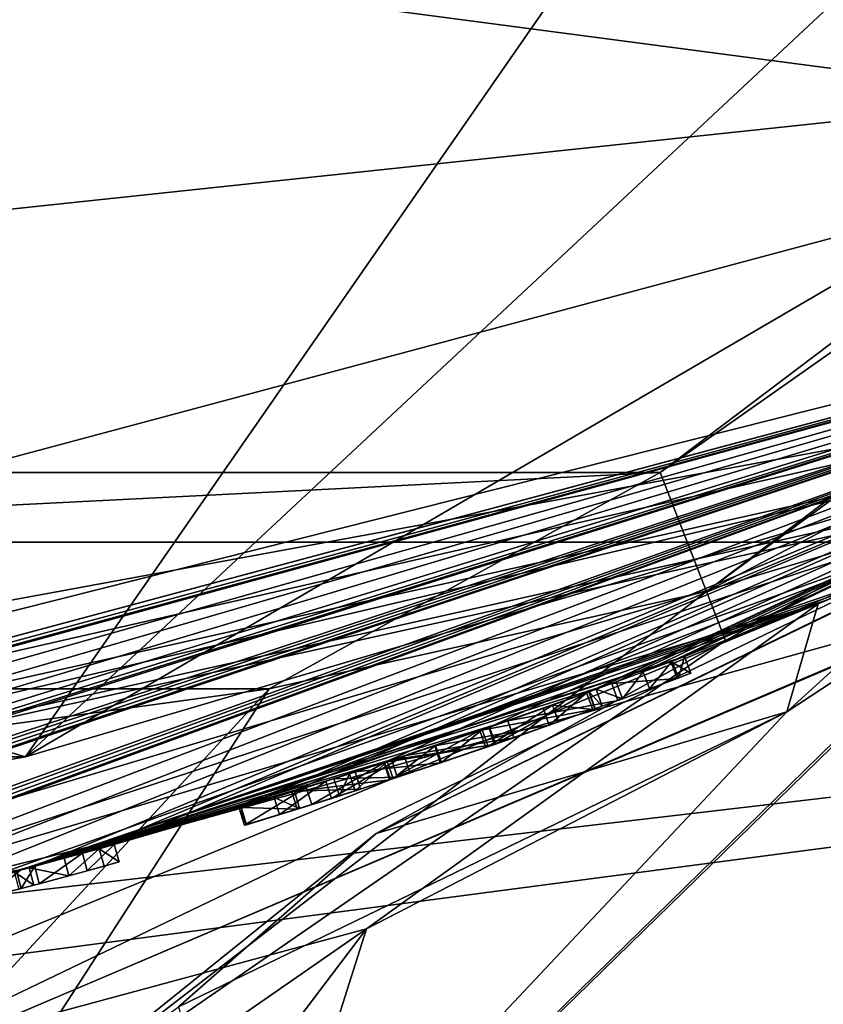
# Model space of a CAD drawing. Units: millimetres. Extents: x -24 to 24, y -118 to 40.
# Drawn here: x 5 to 7, y -18 to -16 of the extents above; entities that cross this region are included whole.
import ezdxf

# ---------------------------------------------------------------- set-up
doc = ezdxf.new("R2010")
doc.units = ezdxf.units.MM
doc.header["$LTSCALE"] = 52.148148
for name, color, linetype in [('1', 7, 'CONTINUOUS'), ('10', 7, 'CONTINUOUS'), ('135', 7, 'CONTINUOUS'), ('136', 7, 'CONTINUOUS'), ('137', 7, 'CONTINUOUS'), ('138', 7, 'CONTINUOUS'), ('139', 7, 'CONTINUOUS'), ('140', 7, 'CONTINUOUS'), ('141', 7, 'CONTINUOUS'), ('142', 7, 'CONTINUOUS'), ('143', 7, 'CONTINUOUS'), ('145', 7, 'CONTINUOUS'), ('155', 7, 'CONTINUOUS'), ('157', 7, 'CONTINUOUS'), ('2', 7, 'CONTINUOUS'), ('31', 7, 'CONTINUOUS'), ('32', 7, 'CONTINUOUS'), ('33', 7, 'CONTINUOUS'), ('41', 7, 'CONTINUOUS'), ('44', 7, 'CONTINUOUS'), ('5', 7, 'CONTINUOUS'), ('51', 7, 'CONTINUOUS'), ('6', 7, 'CONTINUOUS'), ('645', 7, 'CONTINUOUS'), ('8', 7, 'CONTINUOUS'), ('9', 7, 'CONTINUOUS')]:
    doc.layers.add(name, color=color, linetype=linetype)

msp = doc.modelspace()

# ---------------------------------------------------------------- linework, layer by layer
at = {"layer": '1', "color": 254, "linetype": 'Continuous', "true_color": 0xe6e6e6}
for points in [[(6.6951, -17.246, 167.7), (7.7735, -16.7876, 162.1791), (11.1581, -14.7562, 167.7), (6.6951, -17.246, 167.7)], [(2.6023, -18.3161, 146.8145), (0, -18.5, 146.2), (7.8852, -16.7354, 128.8), (2.6023, -18.3161, 146.8145)], [(7.8852, -16.7354, 128.8), (0, -18.5, 146.2), (0, -18.5, 128.8), (7.8852, -16.7354, 128.8)], [(3.5416, -18.1578, 147.367), (2.6023, -18.3161, 146.8145), (7.8852, -16.7354, 128.8), (3.5416, -18.1578, 147.367)], [(5.2506, -17.7392, 148.9669), (3.5416, -18.1578, 147.367), (7.8852, -16.7354, 128.8), (5.2506, -17.7392, 148.9669)], [(6.9518, -17.1442, 151.8512), (5.2506, -17.7392, 148.9669), (7.8852, -16.7354, 128.8), (6.9518, -17.1442, 151.8512)], [(7.403, -16.9542, 153.095), (6.9518, -17.1442, 151.8512), (7.8852, -16.7354, 128.8), (7.403, -16.9542, 153.095)]]:
    msp.add_3dface(points, dxfattribs=at)
at = {"layer": '10', "color": 254, "linetype": 'Continuous', "true_color": 0xe6e6e6}
for points in [[(4.7541, -17.5681, 128.5), (12.9647, -12.7733, 128.5), (7.8477, -16.6559, 128.5879), (4.7541, -17.5681, 128.5)], [(7.8852, -16.7354, 128.8), (0, -18.5, 128.8), (7.8477, -16.6559, 128.5879), (7.8852, -16.7354, 128.8)], [(0, -18.5, 128.8), (0, -18.4121, 128.5879), (7.8477, -16.6559, 128.5879), (0, -18.5, 128.8)], [(0, -18.4121, 128.5879), (4.7541, -17.5681, 128.5), (7.8477, -16.6559, 128.5879), (0, -18.4121, 128.5879)], [(-4.7541, -17.5681, 128.5), (4.7541, -17.5681, 128.5), (0, -18.4121, 128.5879), (-4.7541, -17.5681, 128.5)]]:
    msp.add_3dface(points, dxfattribs=at)
at = {"layer": '135', "color": 254, "linetype": 'Continuous', "true_color": 0xe6e6e6}
for points in [[(6.581, -17.2899, 14.648), (6.581, -17.2899, 15.55), (6.5988, -17.3366, 14.648), (6.581, -17.2899, 14.648)], [(6.581, -17.2899, 15.55), (6.5988, -17.3366, 15.55), (6.5988, -17.3366, 14.648), (6.581, -17.2899, 15.55)]]:
    msp.add_3dface(points, dxfattribs=at)
at = {"layer": '136', "color": 254, "linetype": 'Continuous', "true_color": 0xe6e6e6}
for points in [[(6.5469, -17.3028, 14.5744), (6.581, -17.2899, 14.648), (6.5647, -17.3496, 14.5745), (6.5469, -17.3028, 14.5744)], [(6.581, -17.2899, 14.648), (6.5988, -17.3366, 14.648), (6.5647, -17.3496, 14.5745), (6.581, -17.2899, 14.648)], [(6.4667, -17.3329, 14.5467), (6.5469, -17.3028, 14.5744), (6.4843, -17.3798, 14.5467), (6.4667, -17.3329, 14.5467)], [(6.5469, -17.3028, 14.5744), (6.5647, -17.3496, 14.5745), (6.4843, -17.3798, 14.5467), (6.5469, -17.3028, 14.5744)], [(6.392, -17.3607, 14.5536), (6.4667, -17.3329, 14.5467), (6.4092, -17.4076, 14.5536), (6.392, -17.3607, 14.5536)], [(6.4667, -17.3329, 14.5467), (6.4843, -17.3798, 14.5467), (6.4092, -17.4076, 14.5536), (6.4667, -17.3329, 14.5467)], [(6.3363, -17.3811, 14.5884), (6.392, -17.3607, 14.5536), (6.4092, -17.4076, 14.5536), (6.3363, -17.3811, 14.5884)], [(6.316, -17.3884, 14.717), (6.3167, -17.3882, 14.6481), (6.3331, -17.4354, 14.717), (6.316, -17.3884, 14.717)], [(6.3167, -17.3882, 14.6481), (6.3363, -17.3811, 14.5884), (6.3533, -17.4281, 14.5885), (6.3167, -17.3882, 14.6481)], [(6.3167, -17.3882, 14.6481), (6.3533, -17.4281, 14.5885), (6.3337, -17.4352, 14.6481), (6.3167, -17.3882, 14.6481)], [(6.3167, -17.3882, 14.6481), (6.3337, -17.4352, 14.6481), (6.3331, -17.4354, 14.717), (6.3167, -17.3882, 14.6481)], [(6.3363, -17.3811, 14.5884), (6.4092, -17.4076, 14.5536), (6.3533, -17.4281, 14.5885), (6.3363, -17.3811, 14.5884)]]:
    msp.add_3dface(points, dxfattribs=at)
at = {"layer": '137', "color": 254, "linetype": 'Continuous', "true_color": 0xe6e6e6}
for points in [[(6.31, -17.3906, 15.535), (6.0138, -17.4952, 15.5328), (6.3271, -17.4376, 15.535), (6.31, -17.3906, 15.535)], [(6.041, -17.4859, 14.5511), (6.316, -17.3884, 14.717), (6.057, -17.5332, 14.551), (6.041, -17.4859, 14.5511)], [(6.316, -17.3884, 14.717), (6.3331, -17.4354, 14.717), (6.057, -17.5332, 14.551), (6.316, -17.3884, 14.717)], [(6.0138, -17.4952, 15.5328), (6.0306, -17.5424, 15.5328), (6.3271, -17.4376, 15.535), (6.0138, -17.4952, 15.5328)], [(5.7485, -17.5842, 14.5262), (6.041, -17.4859, 14.5511), (6.057, -17.5332, 14.551), (5.7485, -17.5842, 14.5262)], [(6.0138, -17.4952, 15.5328), (5.7492, -17.584, 15.4805), (5.7656, -17.6312, 15.4808), (6.0138, -17.4952, 15.5328)], [(6.0138, -17.4952, 15.5328), (5.7656, -17.6312, 15.4808), (6.0306, -17.5424, 15.5328), (6.0138, -17.4952, 15.5328)], [(5.7485, -17.5842, 14.5262), (6.057, -17.5332, 14.551), (5.7637, -17.6319, 14.5262), (5.7485, -17.5842, 14.5262)], [(5.4922, -17.666, 14.6156), (5.7485, -17.5842, 14.5262), (5.7637, -17.6319, 14.5262), (5.4922, -17.666, 14.6156)], [(5.7492, -17.584, 15.4805), (5.532, -17.6535, 15.3703), (5.548, -17.7009, 15.371), (5.7492, -17.584, 15.4805)], [(5.7492, -17.584, 15.4805), (5.548, -17.7009, 15.371), (5.7656, -17.6312, 15.4808), (5.7492, -17.584, 15.4805)], [(5.4922, -17.666, 14.6156), (5.7637, -17.6319, 14.5262), (5.5067, -17.7138, 14.6158), (5.4922, -17.666, 14.6156)], [(5.532, -17.6535, 15.3703), (5.3465, -17.7106, 15.1072), (5.3613, -17.7584, 15.1083), (5.532, -17.6535, 15.3703)], [(5.3521, -17.7089, 14.8276), (5.4922, -17.666, 14.6156), (5.5067, -17.7138, 14.6158), (5.3521, -17.7089, 14.8276)], [(5.532, -17.6535, 15.3703), (5.3613, -17.7584, 15.1083), (5.548, -17.7009, 15.371), (5.532, -17.6535, 15.3703)], [(5.3465, -17.7106, 15.1072), (5.3521, -17.7089, 14.8276), (5.3663, -17.7568, 14.8283), (5.3465, -17.7106, 15.1072)], [(5.3465, -17.7106, 15.1072), (5.3663, -17.7568, 14.8283), (5.3613, -17.7584, 15.1083), (5.3465, -17.7106, 15.1072)], [(5.3521, -17.7089, 14.8276), (5.5067, -17.7138, 14.6158), (5.3663, -17.7568, 14.8283), (5.3521, -17.7089, 14.8276)]]:
    msp.add_3dface(points, dxfattribs=at)
at = {"layer": '138', "color": 254, "linetype": 'Continuous', "true_color": 0xe6e6e6}
for points in [[(6.581, -17.2899, 15.55), (6.5433, -17.3042, 15.8191), (6.5988, -17.3366, 15.55), (6.581, -17.2899, 15.55)], [(6.5433, -17.3042, 15.8191), (6.3799, -17.3651, 16.0307), (6.5609, -17.351, 15.8194), (6.5433, -17.3042, 15.8191)], [(6.5988, -17.3366, 15.55), (6.5433, -17.3042, 15.8191), (6.5609, -17.351, 15.8194), (6.5988, -17.3366, 15.55)], [(6.3799, -17.3651, 16.0307), (6.0919, -17.4682, 16.1076), (6.3968, -17.4122, 16.031), (6.3799, -17.3651, 16.0307)], [(6.3799, -17.3651, 16.0307), (6.3968, -17.4122, 16.031), (6.5609, -17.351, 15.8194), (6.3799, -17.3651, 16.0307)], [(6.1896, -17.4339, 15.8349), (6.31, -17.3906, 15.535), (6.2062, -17.481, 15.8349), (6.1896, -17.4339, 15.8349)], [(6.31, -17.3906, 15.535), (6.3271, -17.4376, 15.535), (6.2062, -17.481, 15.8349), (6.31, -17.3906, 15.535)], [(6.0919, -17.4682, 16.1076), (6.1082, -17.5155, 16.1076), (6.3968, -17.4122, 16.031), (6.0919, -17.4682, 16.1076)], [(5.8886, -17.5378, 15.8713), (6.1896, -17.4339, 15.8349), (6.2062, -17.481, 15.8349), (5.8886, -17.5378, 15.8713)], [(6.0919, -17.4682, 16.1076), (5.8042, -17.5659, 16.0913), (6.1082, -17.5155, 16.1076), (6.0919, -17.4682, 16.1076)], [(5.8886, -17.5378, 15.8713), (6.2062, -17.481, 15.8349), (5.904, -17.5854, 15.8713), (5.8886, -17.5378, 15.8713)], [(5.8042, -17.5659, 16.0913), (5.8202, -17.6133, 16.0913), (6.1082, -17.5155, 16.1076), (5.8042, -17.5659, 16.0913)], [(5.6684, -17.6102, 15.8119), (5.8886, -17.5378, 15.8713), (5.904, -17.5854, 15.8713), (5.6684, -17.6102, 15.8119)], [(5.8042, -17.5659, 16.0913), (5.5863, -17.6364, 16.0312), (5.6021, -17.6839, 16.0315), (5.8042, -17.5659, 16.0913)], [(5.8042, -17.5659, 16.0913), (5.6021, -17.6839, 16.0315), (5.8202, -17.6133, 16.0913), (5.8042, -17.5659, 16.0913)], [(5.6684, -17.6102, 15.8119), (5.904, -17.5854, 15.8713), (5.683, -17.658, 15.8115), (5.6684, -17.6102, 15.8119)], [(5.4999, -17.6636, 15.7744), (5.6684, -17.6102, 15.8119), (5.683, -17.658, 15.8115), (5.4999, -17.6636, 15.7744)], [(5.5863, -17.6364, 16.0312), (5.4434, -17.681, 15.9196), (5.4586, -17.7287, 15.9206), (5.5863, -17.6364, 16.0312)], [(5.5863, -17.6364, 16.0312), (5.4586, -17.7287, 15.9206), (5.6021, -17.6839, 16.0315), (5.5863, -17.6364, 16.0312)], [(5.4434, -17.681, 15.9196), (5.4999, -17.6636, 15.7744), (5.5138, -17.7116, 15.7749), (5.4434, -17.681, 15.9196)], [(5.4999, -17.6636, 15.7744), (5.683, -17.658, 15.8115), (5.5138, -17.7116, 15.7749), (5.4999, -17.6636, 15.7744)], [(5.4434, -17.681, 15.9196), (5.5138, -17.7116, 15.7749), (5.4586, -17.7287, 15.9206), (5.4434, -17.681, 15.9196)]]:
    msp.add_3dface(points, dxfattribs=at)
at = {"layer": '139', "color": 254, "linetype": 'Continuous', "true_color": 0xe6e6e6}
for points in [[(6.31, -17.3906, 15.325), (6.31, -17.3906, 14.992), (6.3271, -17.4376, 15.325), (6.31, -17.3906, 15.325)], [(6.3271, -17.4376, 15.325), (6.31, -17.3906, 14.992), (6.3271, -17.4376, 14.992), (6.3271, -17.4376, 15.325)]]:
    msp.add_3dface(points, dxfattribs=at)
at = {"layer": '140', "color": 254, "linetype": 'Continuous', "true_color": 0xe6e6e6}
for points in [[(6.039, -17.4866, 15.3222), (6.31, -17.3906, 15.325), (6.0549, -17.534, 15.3222), (6.039, -17.4866, 15.3222)], [(6.31, -17.3906, 15.325), (6.3271, -17.4376, 15.325), (6.0549, -17.534, 15.3222), (6.31, -17.3906, 15.325)], [(6.31, -17.3906, 14.992), (6.2151, -17.4248, 14.8531), (6.3271, -17.4376, 14.992), (6.31, -17.3906, 14.992)], [(6.2151, -17.4248, 14.8531), (6.0201, -17.4931, 14.7633), (6.0371, -17.5401, 14.7635), (6.2151, -17.4248, 14.8531)], [(6.2151, -17.4248, 14.8531), (6.0371, -17.5401, 14.7635), (6.2321, -17.4718, 14.8533), (6.2151, -17.4248, 14.8531)], [(6.2151, -17.4248, 14.8531), (6.2321, -17.4718, 14.8533), (6.3271, -17.4376, 14.992), (6.2151, -17.4248, 14.8531)], [(5.7701, -17.5771, 15.2453), (6.039, -17.4866, 15.3222), (6.0549, -17.534, 15.3222), (5.7701, -17.5771, 15.2453)], [(6.0201, -17.4931, 14.7633), (5.8907, -17.5371, 14.7466), (5.9076, -17.5842, 14.7466), (6.0201, -17.4931, 14.7633)], [(6.0201, -17.4931, 14.7633), (5.9076, -17.5842, 14.7466), (6.0371, -17.5401, 14.7635), (6.0201, -17.4931, 14.7633)], [(5.8907, -17.5371, 14.7466), (5.7569, -17.5815, 14.7652), (5.7735, -17.6287, 14.7648), (5.8907, -17.5371, 14.7466)], [(5.7701, -17.5771, 15.2453), (6.0549, -17.534, 15.3222), (5.7849, -17.6249, 15.2449), (5.7701, -17.5771, 15.2453)], [(5.8907, -17.5371, 14.7466), (5.7735, -17.6287, 14.7648), (5.9076, -17.5842, 14.7466), (5.8907, -17.5371, 14.7466)], [(5.6093, -17.6291, 14.9757), (5.7701, -17.5771, 15.2453), (5.7849, -17.6249, 15.2449), (5.6093, -17.6291, 14.9757)], [(5.7569, -17.5815, 14.7652), (5.6522, -17.6154, 14.84), (5.668, -17.6629, 14.8393), (5.7569, -17.5815, 14.7652)], [(5.7569, -17.5815, 14.7652), (5.668, -17.6629, 14.8393), (5.7735, -17.6287, 14.7648), (5.7569, -17.5815, 14.7652)], [(5.6522, -17.6154, 14.84), (5.6093, -17.6291, 14.9757), (5.6244, -17.6768, 14.9748), (5.6522, -17.6154, 14.84)], [(5.6522, -17.6154, 14.84), (5.6244, -17.6768, 14.9748), (5.668, -17.6629, 14.8393), (5.6522, -17.6154, 14.84)], [(5.6093, -17.6291, 14.9757), (5.7849, -17.6249, 15.2449), (5.6244, -17.6768, 14.9748), (5.6093, -17.6291, 14.9757)]]:
    msp.add_3dface(points, dxfattribs=at)
at = {"layer": '141', "color": 254, "linetype": 'Continuous', "true_color": 0xe6e6e6}
for points in [[(5, -17.8115, 14.648), (5, -17.8115, 16.724), (5.0135, -17.8597, 14.648), (5, -17.8115, 14.648)], [(5, -17.8115, 16.724), (5.0135, -17.8597, 16.724), (5.0135, -17.8597, 14.648), (5, -17.8115, 16.724)]]:
    msp.add_3dface(points, dxfattribs=at)
at = {"layer": '142', "color": 254, "linetype": 'Continuous', "true_color": 0xe6e6e6}
for points in [[(4.7791, -17.8721, 14.5628), (4.9114, -17.8361, 14.5497), (4.7919, -17.9204, 14.5628), (4.7791, -17.8721, 14.5628)], [(4.9114, -17.8361, 14.5497), (4.9248, -17.8843, 14.5497), (4.7919, -17.9204, 14.5628), (4.9114, -17.8361, 14.5497)], [(4.9114, -17.8361, 14.5497), (5, -17.8115, 14.648), (4.9248, -17.8843, 14.5497), (4.9114, -17.8361, 14.5497)], [(5, -17.8115, 14.648), (5.0135, -17.8597, 14.648), (4.9248, -17.8843, 14.5497), (5, -17.8115, 14.648)], [(4.729, -17.8854, 14.681), (4.7791, -17.8721, 14.5628), (4.7418, -17.9337, 14.681), (4.729, -17.8854, 14.681)], [(4.7791, -17.8721, 14.5628), (4.7919, -17.9204, 14.5628), (4.7418, -17.9337, 14.681), (4.7791, -17.8721, 14.5628)]]:
    msp.add_3dface(points, dxfattribs=at)
at = {"layer": '143', "color": 254, "linetype": 'Continuous', "true_color": 0xe6e6e6}
msp.add_3dface([(4.729, -17.8854, 14.681), (4.7418, -17.9337, 14.681), (4.3977, -18.0212, 14.509), (4.729, -17.8854, 14.681)], dxfattribs=at)
at = {"layer": '145', "color": 254, "linetype": 'Continuous', "true_color": 0xe6e6e6}
for points in [[(4.958, -17.8233, 16.8229), (4.861, -17.8499, 16.863), (4.8742, -17.8982, 16.863), (4.958, -17.8233, 16.8229)], [(4.958, -17.8233, 16.8229), (4.8742, -17.8982, 16.863), (4.9714, -17.8714, 16.8228), (4.958, -17.8233, 16.8229)], [(5, -17.8115, 16.724), (4.958, -17.8233, 16.8229), (5.0135, -17.8597, 16.724), (5, -17.8115, 16.724)], [(5.0135, -17.8597, 16.724), (4.958, -17.8233, 16.8229), (4.9714, -17.8714, 16.8228), (5.0135, -17.8597, 16.724)], [(4.861, -17.8499, 16.863), (4.7641, -17.8761, 16.823), (4.8742, -17.8982, 16.863), (4.861, -17.8499, 16.863)], [(4.7641, -17.8761, 16.823), (4.722, -17.8872, 16.724), (4.7769, -17.9244, 16.8229), (4.7641, -17.8761, 16.823)], [(4.722, -17.8872, 16.724), (4.7348, -17.9356, 16.724), (4.7769, -17.9244, 16.8229), (4.722, -17.8872, 16.724)], [(4.7641, -17.8761, 16.823), (4.7769, -17.9244, 16.8229), (4.8742, -17.8982, 16.863), (4.7641, -17.8761, 16.823)]]:
    msp.add_3dface(points, dxfattribs=at)
at = {"layer": '155', "color": 254, "linetype": 'Continuous', "true_color": 0xe6e6e6}
for points in [[(-16.9677, -16.9726), (-20.7837, -11.9995), (16.9677, -16.9726), (-16.9677, -16.9726)], [(16.9677, -16.9726), (-20.7837, -11.9995), (20.7837, -11.9995), (16.9677, -16.9726)], [(-12, -20.7846), (-16.9677, -16.9726), (12, -20.7846), (-12, -20.7846)], [(12, -20.7846), (-16.9677, -16.9726), (16.9677, -16.9726), (12, -20.7846)]]:
    msp.add_3dface(points, dxfattribs=at)
at = {"layer": '157', "color": 254, "linetype": 'Continuous', "true_color": 0xe6e6e6}
for points in [[(9.2513, -16.0206, 4.5), (0, -18.5, 4.5), (16.5794, -16.5558, 4.5), (9.2513, -16.0206, 4.5)], [(16.5794, -16.5558, 4.5), (0, -18.5, 4.5), (-11.7263, -20.2838, 4.5), (16.5794, -16.5558, 4.5)], [(11.7263, -20.2838, 4.5), (16.5794, -16.5558, 4.5), (-11.7263, -20.2838, 4.5), (11.7263, -20.2838, 4.5)]]:
    msp.add_3dface(points, dxfattribs=at)
at = {"layer": '2', "color": 254, "linetype": 'Continuous', "true_color": 0xe6e6e6}
for points in [[(-14.3653, -10.8461, 168.2), (-6.5143, -16.7799, 168.2), (14.3653, -10.8461, 168.2), (-14.3653, -10.8461, 168.2)], [(14.3653, -10.8461, 168.2), (-6.5143, -16.7799, 168.2), (6.5143, -16.7799, 168.2), (14.3653, -10.8461, 168.2)], [(-6.5143, -16.7799, 168.2), (-5.4294, -17.3798, 168.2), (6.5143, -16.7799, 168.2), (-6.5143, -16.7799, 168.2)], [(6.5143, -16.7799, 168.2), (-5.4294, -17.3798, 168.2), (5.4294, -17.3798, 168.2), (6.5143, -16.7799, 168.2)], [(-5.4294, -17.3798, 168.2), (-4.2097, -18.7003, 168.2), (5.4294, -17.3798, 168.2), (-5.4294, -17.3798, 168.2)], [(5.4294, -17.3798, 168.2), (-4.2097, -18.7003, 168.2), (4.2097, -18.7003, 168.2), (5.4294, -17.3798, 168.2)]]:
    msp.add_3dface(points, dxfattribs=at)
at = {"layer": '31', "color": 254, "linetype": 'Continuous', "true_color": 0xe6e6e6}
for points in [[(0, -16.3816, 127.7543), (0, -16.55, 127), (8.2764, -14.3318, 127), (0, -16.3816, 127.7543)], [(0, -16.1788, 128.5), (0, -16.3816, 127.7543), (8.2764, -14.3318, 127), (0, -16.1788, 128.5)], [(6.7383, -14.7084, 128.5), (0, -16.1788, 128.5), (8.2764, -14.3318, 127), (6.7383, -14.7084, 128.5)]]:
    msp.add_3dface(points, dxfattribs=at)
at = {"layer": '32', "color": 254, "linetype": 'Continuous', "true_color": 0xe6e6e6}
for points in [[(8.2764, -14.3318, 127), (0, -16.55, 127), (8.9896, -15.5943, 127), (8.2764, -14.3318, 127)], [(0, -16.55, 127), (0, -18, 127), (8.9896, -15.5943, 127), (0, -16.55, 127)]]:
    msp.add_3dface(points, dxfattribs=at)
at = {"layer": '33', "color": 254, "linetype": 'Continuous', "true_color": 0xe6e6e6}
for points in [[(0, -18.5, 4.5), (9.2513, -16.0206, 4.5), (0, -18.5, 14.53), (0, -18.5, 4.5)], [(0, -18.5, 14.53), (9.2513, -16.0206, 4.5), (0.1034, -18.4997, 14.5741), (0, -18.5, 14.53)], [(0, -18.5, 126.5), (7.7974, -16.7765, 115.2226), (9.25, -16.0215, 126.5), (0, -18.5, 126.5)], [(0.1034, -18.4997, 14.5741), (9.2513, -16.0206, 4.5), (0.176, -18.4992, 14.6392), (0.1034, -18.4997, 14.5741)], [(0.176, -18.4992, 14.6392), (9.2513, -16.0206, 4.5), (0.2034, -18.4989, 14.7186), (0.176, -18.4992, 14.6392)], [(9.2513, -16.0206, 4.5), (0.5109, -18.4929, 14.6265), (0.2034, -18.4989, 14.7186), (9.2513, -16.0206, 4.5)], [(0.7738, -18.4838, 14.5268), (0.5109, -18.4929, 14.6265), (9.2513, -16.0206, 4.5), (0.7738, -18.4838, 14.5268)], [(1.0745, -18.4688, 14.5517), (0.7738, -18.4838, 14.5268), (9.2513, -16.0206, 4.5), (1.0745, -18.4688, 14.5517)], [(1.3731, -18.449, 14.5826), (1.0745, -18.4688, 14.5517), (9.2513, -16.0206, 4.5), (1.3731, -18.449, 14.5826)], [(1.5037, -18.4388, 14.5471), (1.3731, -18.449, 14.5826), (9.2513, -16.0206, 4.5), (1.5037, -18.4388, 14.5471)], [(1.5789, -18.4325, 14.574), (1.5037, -18.4388, 14.5471), (9.2513, -16.0206, 4.5), (1.5789, -18.4325, 14.574)], [(1.613, -18.4295, 14.648), (1.5789, -18.4325, 14.574), (9.2513, -16.0206, 4.5), (1.613, -18.4295, 14.648)], [(2.0419, -18.387, 14.5781), (1.613, -18.4295, 14.648), (9.2513, -16.0206, 4.5), (2.0419, -18.387, 14.5781)], [(2.112, -18.379, 14.549), (2.0419, -18.387, 14.5781), (9.2513, -16.0206, 4.5), (2.112, -18.379, 14.549)], [(2.193, -18.3696, 14.549), (2.112, -18.379, 14.549), (9.2513, -16.0206, 4.5), (2.193, -18.3696, 14.549)], [(2.2631, -18.3611, 14.5781), (2.193, -18.3696, 14.549), (9.2513, -16.0206, 4.5), (2.2631, -18.3611, 14.5781)], [(2.292, -18.3575, 14.648), (2.2631, -18.3611, 14.5781), (9.2513, -16.0206, 4.5), (2.292, -18.3575, 14.648)], [(3.0528, -18.2464, 14.5782), (2.292, -18.3575, 15.637), (9.2513, -16.0206, 4.5), (3.0528, -18.2464, 14.5782)], [(2.292, -18.3575, 15.637), (2.292, -18.3575, 14.648), (9.2513, -16.0206, 4.5), (2.292, -18.3575, 15.637)], [(3.123, -18.2345, 14.549), (3.0528, -18.2464, 14.5782), (9.2513, -16.0206, 4.5), (3.123, -18.2345, 14.549)], [(3.204, -18.2204, 14.549), (3.123, -18.2345, 14.549), (9.2513, -16.0206, 4.5), (3.204, -18.2204, 14.549)], [(3.2742, -18.208, 14.5782), (3.204, -18.2204, 14.549), (9.2513, -16.0206, 4.5), (3.2742, -18.208, 14.5782)], [(3.303, -18.2028, 14.648), (3.2742, -18.208, 14.5782), (9.2513, -16.0206, 4.5), (3.303, -18.2028, 14.648)], [(3.303, -18.2028, 15.476), (3.303, -18.2028, 14.648), (9.2513, -16.0206, 4.5), (3.303, -18.2028, 15.476)], [(3.6993, -18.1264, 14.9398), (3.303, -18.2028, 15.476), (9.2513, -16.0206, 4.5), (3.6993, -18.1264, 14.9398)], [(4.0021, -18.0619, 14.5624), (3.6993, -18.1264, 14.9398), (9.2513, -16.0206, 4.5), (4.0021, -18.0619, 14.5624)], [(4.3858, -17.9726, 14.509), (4.0021, -18.0619, 14.5624), (9.2513, -16.0206, 4.5), (4.3858, -17.9726, 14.509)], [(4.7791, -17.8721, 14.5628), (4.3858, -17.9726, 14.509), (9.2513, -16.0206, 4.5), (4.7791, -17.8721, 14.5628)], [(4.9114, -17.8361, 14.5497), (4.7791, -17.8721, 14.5628), (9.2513, -16.0206, 4.5), (4.9114, -17.8361, 14.5497)], [(5, -17.8115, 14.648), (4.9114, -17.8361, 14.5497), (9.2513, -16.0206, 4.5), (5, -17.8115, 14.648)], [(5.3521, -17.7089, 14.8276), (5, -17.8115, 14.648), (9.2513, -16.0206, 4.5), (5.3521, -17.7089, 14.8276)], [(5.4922, -17.666, 14.6156), (5.3521, -17.7089, 14.8276), (9.2513, -16.0206, 4.5), (5.4922, -17.666, 14.6156)], [(5.7485, -17.5842, 14.5262), (5.4922, -17.666, 14.6156), (9.2513, -16.0206, 4.5), (5.7485, -17.5842, 14.5262)], [(6.041, -17.4859, 14.5511), (5.7485, -17.5842, 14.5262), (9.2513, -16.0206, 4.5), (6.041, -17.4859, 14.5511)], [(6.3167, -17.3882, 14.6481), (6.041, -17.4859, 14.5511), (9.2513, -16.0206, 4.5), (6.3167, -17.3882, 14.6481)], [(6.3363, -17.3811, 14.5884), (6.3167, -17.3882, 14.6481), (9.2513, -16.0206, 4.5), (6.3363, -17.3811, 14.5884)], [(6.392, -17.3607, 14.5536), (6.3363, -17.3811, 14.5884), (9.2513, -16.0206, 4.5), (6.392, -17.3607, 14.5536)], [(6.4667, -17.3329, 14.5467), (6.392, -17.3607, 14.5536), (9.2513, -16.0206, 4.5), (6.4667, -17.3329, 14.5467)], [(6.5469, -17.3028, 14.5744), (6.4667, -17.3329, 14.5467), (9.2513, -16.0206, 4.5), (6.5469, -17.3028, 14.5744)], [(6.581, -17.2899, 14.648), (6.5469, -17.3028, 14.5744), (9.2513, -16.0206, 4.5), (6.581, -17.2899, 14.648)], [(6.981, -17.1323, 14.648), (6.581, -17.2899, 15.55), (9.2513, -16.0206, 4.5), (6.981, -17.1323, 14.648)], [(6.581, -17.2899, 15.55), (6.581, -17.2899, 14.648), (9.2513, -16.0206, 4.5), (6.581, -17.2899, 15.55)], [(4.6292, -17.9115, 117.7764), (7.7974, -16.7765, 115.2226), (0, -18.5, 126.5), (4.6292, -17.9115, 117.7764)], [(4.7404, -17.8824, 88.2811), (7.077, -17.0929, 16.098), (7.1611, -17.0578, 90.1157), (4.7404, -17.8824, 88.2811)], [(6.981, -17.1323, 15.983), (7.077, -17.0929, 16.098), (4.7404, -17.8824, 88.2811), (6.981, -17.1323, 15.983)], [(6.981, -17.1323, 14.648), (6.981, -17.1323, 15.983), (4.7404, -17.8824, 88.2811), (6.981, -17.1323, 14.648)], [(6.581, -17.2899, 15.55), (6.981, -17.1323, 14.648), (4.7404, -17.8824, 88.2811), (6.581, -17.2899, 15.55)], [(6.5433, -17.3042, 15.8191), (6.581, -17.2899, 15.55), (4.7404, -17.8824, 88.2811), (6.5433, -17.3042, 15.8191)], [(6.3799, -17.3651, 16.0307), (6.5433, -17.3042, 15.8191), (4.7404, -17.8824, 88.2811), (6.3799, -17.3651, 16.0307)], [(6.0919, -17.4682, 16.1076), (6.3799, -17.3651, 16.0307), (4.7404, -17.8824, 88.2811), (6.0919, -17.4682, 16.1076)], [(6.31, -17.3906, 15.535), (6.1896, -17.4339, 15.8349), (6.0138, -17.4952, 15.5328), (6.31, -17.3906, 15.535)], [(6.31, -17.3906, 14.992), (6.31, -17.3906, 15.325), (6.039, -17.4866, 15.3222), (6.31, -17.3906, 14.992)], [(6.2151, -17.4248, 14.8531), (6.31, -17.3906, 14.992), (6.039, -17.4866, 15.3222), (6.2151, -17.4248, 14.8531)], [(6.316, -17.3884, 14.717), (6.041, -17.4859, 14.5511), (6.3167, -17.3882, 14.6481), (6.316, -17.3884, 14.717)], [(6.0201, -17.4931, 14.7633), (6.2151, -17.4248, 14.8531), (6.039, -17.4866, 15.3222), (6.0201, -17.4931, 14.7633)], [(6.1896, -17.4339, 15.8349), (5.8886, -17.5378, 15.8713), (6.0138, -17.4952, 15.5328), (6.1896, -17.4339, 15.8349)], [(5.8042, -17.5659, 16.0913), (6.0919, -17.4682, 16.1076), (4.7404, -17.8824, 88.2811), (5.8042, -17.5659, 16.0913)], [(6.0138, -17.4952, 15.5328), (5.8886, -17.5378, 15.8713), (5.7492, -17.584, 15.4805), (6.0138, -17.4952, 15.5328)], [(5.7701, -17.5771, 15.2453), (6.0201, -17.4931, 14.7633), (6.039, -17.4866, 15.3222), (5.7701, -17.5771, 15.2453)], [(5.8907, -17.5371, 14.7466), (6.0201, -17.4931, 14.7633), (5.7701, -17.5771, 15.2453), (5.8907, -17.5371, 14.7466)], [(5.7569, -17.5815, 14.7652), (5.8907, -17.5371, 14.7466), (5.7701, -17.5771, 15.2453), (5.7569, -17.5815, 14.7652)], [(5.8886, -17.5378, 15.8713), (5.6684, -17.6102, 15.8119), (5.7492, -17.584, 15.4805), (5.8886, -17.5378, 15.8713)], [(5.5863, -17.6364, 16.0312), (5.8042, -17.5659, 16.0913), (4.7404, -17.8824, 88.2811), (5.5863, -17.6364, 16.0312)], [(5.7492, -17.584, 15.4805), (5.6684, -17.6102, 15.8119), (5.532, -17.6535, 15.3703), (5.7492, -17.584, 15.4805)], [(5.6093, -17.6291, 14.9757), (5.7569, -17.5815, 14.7652), (5.7701, -17.5771, 15.2453), (5.6093, -17.6291, 14.9757)], [(5.6522, -17.6154, 14.84), (5.7569, -17.5815, 14.7652), (5.6093, -17.6291, 14.9757), (5.6522, -17.6154, 14.84)], [(5.6684, -17.6102, 15.8119), (5.4999, -17.6636, 15.7744), (5.532, -17.6535, 15.3703), (5.6684, -17.6102, 15.8119)], [(5.4434, -17.681, 15.9196), (5.5863, -17.6364, 16.0312), (4.7404, -17.8824, 88.2811), (5.4434, -17.681, 15.9196)], [(5.532, -17.6535, 15.3703), (5.4434, -17.681, 15.9196), (5.3465, -17.7106, 15.1072), (5.532, -17.6535, 15.3703)], [(5.4999, -17.6636, 15.7744), (5.4434, -17.681, 15.9196), (5.532, -17.6535, 15.3703), (5.4999, -17.6636, 15.7744)], [(5.3465, -17.7106, 15.1072), (5.4434, -17.681, 15.9196), (4.7404, -17.8824, 88.2811), (5.3465, -17.7106, 15.1072)], [(5, -17.8115, 16.724), (5.3465, -17.7106, 15.1072), (4.7404, -17.8824, 88.2811), (5, -17.8115, 16.724)], [(5.3521, -17.7089, 14.8276), (5.3465, -17.7106, 15.1072), (5, -17.8115, 16.724), (5.3521, -17.7089, 14.8276)], [(5.3521, -17.7089, 14.8276), (5, -17.8115, 16.724), (5, -17.8115, 14.648), (5.3521, -17.7089, 14.8276)], [(4.958, -17.8233, 16.8229), (5, -17.8115, 16.724), (4.7404, -17.8824, 88.2811), (4.958, -17.8233, 16.8229)], [(4.861, -17.8499, 16.863), (4.958, -17.8233, 16.8229), (4.7404, -17.8824, 88.2811), (4.861, -17.8499, 16.863)], [(4.7641, -17.8761, 16.823), (4.861, -17.8499, 16.863), (4.7404, -17.8824, 88.2811), (4.7641, -17.8761, 16.823)], [(0, -18.5, 87), (4.722, -17.8872, 16.724), (4.7404, -17.8824, 88.2811), (0, -18.5, 87)], [(4.729, -17.8854, 14.681), (4.3858, -17.9726, 14.509), (4.7791, -17.8721, 14.5628), (4.729, -17.8854, 14.681)], [(4.722, -17.8872, 16.724), (4.7641, -17.8761, 16.823), (4.7404, -17.8824, 88.2811), (4.722, -17.8872, 16.724)]]:
    msp.add_3dface(points, dxfattribs=at)
at = {"layer": '41', "color": 254, "linetype": 'Continuous', "true_color": 0xe6e6e6}
for points in [[(7.7974, -16.7765, 115.2226), (4.6292, -17.9115, 117.7764), (7.399, -17.1434, 113.8338), (7.7974, -16.7765, 115.2226)], [(4.7404, -17.8824, 88.2811), (7.1611, -17.0578, 90.1157), (3.7161, -18.7134, 90.4877), (4.7404, -17.8824, 88.2811)], [(3.7161, -18.7134, 90.4877), (7.1611, -17.0578, 90.1157), (7.3747, -17.1564, 92.1499), (3.7161, -18.7134, 90.4877)], [(4.6292, -17.9115, 117.7764), (3.7302, -18.709, 115.5084), (7.399, -17.1434, 113.8338), (4.6292, -17.9115, 117.7764)], [(3.7302, -18.709, 115.5084), (3.7455, -20.7049, 113.1587), (7.399, -17.1434, 113.8338), (3.7302, -18.709, 115.5084)], [(3.7455, -20.7049, 113.1587), (7.1146, -18.7693, 111.1948), (7.399, -17.1434, 113.8338), (3.7455, -20.7049, 113.1587)], [(3.7161, -18.7134, 90.4877), (7.3747, -17.1564, 92.1499), (3.7458, -20.7048, 92.8414), (3.7161, -18.7134, 90.4877)], [(3.7458, -20.7048, 92.8414), (7.3747, -17.1564, 92.1499), (7.1172, -18.7673, 94.8075), (3.7458, -20.7048, 92.8414)], [(0, -18.5, 87), (4.7404, -17.8824, 88.2811), (0, -19.3039, 90), (0, -18.5, 87)], [(0, -19.3039, 90), (4.7404, -17.8824, 88.2811), (3.7161, -18.7134, 90.4877), (0, -19.3039, 90)]]:
    msp.add_3dface(points, dxfattribs=at)
at = {"layer": '44', "color": 254, "linetype": 'Continuous', "true_color": 0xe6e6e6}
for points in [[(8.9896, -15.5943, 127), (0, -18, 127), (7.9633, -16.536, 126.8536), (8.9896, -15.5943, 127)], [(0, -18.5, 126.5), (9.25, -16.0215, 126.5), (0, -18.3536, 126.8536), (0, -18.5, 126.5)], [(0, -18.3536, 126.8536), (9.25, -16.0215, 126.5), (7.9633, -16.536, 126.8536), (0, -18.3536, 126.8536)], [(0, -18, 127), (0, -18.3536, 126.8536), (7.9633, -16.536, 126.8536), (0, -18, 127)]]:
    msp.add_3dface(points, dxfattribs=at)
at = {"layer": '5', "color": 254, "linetype": 'Continuous', "true_color": 0xe6e6e6}
for points in [[(8.0973, -16.6338, 157.5026), (7.7735, -16.7876, 162.1791), (5.7262, -17.7807, 167.7373), (8.0973, -16.6338, 157.5026)], [(6.8651, -17.4437, 158.235), (8.0973, -16.6338, 157.5026), (5.7262, -17.7807, 167.7373), (6.8651, -17.4437, 158.235)], [(7.7735, -16.7876, 162.1791), (6.6951, -17.246, 167.7), (5.7262, -17.7807, 167.7373), (7.7735, -16.7876, 162.1791)], [(5.3947, -19.0085, 158.3055), (6.8651, -17.4437, 158.235), (5.178, -18.2619, 167.7512), (5.3947, -19.0085, 158.3055)], [(5.178, -18.2619, 167.7512), (6.8651, -17.4437, 158.235), (5.7262, -17.7807, 167.7373), (5.178, -18.2619, 167.7512)]]:
    msp.add_3dface(points, dxfattribs=at)
at = {"layer": '51', "color": 250, "linetype": 'Continuous', "true_color": 0x333333}
for points in [[(6.5988, -17.3366, 14.648), (6.5988, -17.3366, 15.55), (6.5609, -17.351, 15.8194), (6.5988, -17.3366, 14.648)], [(6.5647, -17.3496, 14.5745), (6.5988, -17.3366, 14.648), (6.5609, -17.351, 15.8194), (6.5647, -17.3496, 14.5745)], [(6.3968, -17.4122, 16.031), (6.4843, -17.3798, 14.5467), (6.5609, -17.351, 15.8194), (6.3968, -17.4122, 16.031)], [(6.4843, -17.3798, 14.5467), (6.5647, -17.3496, 14.5745), (6.5609, -17.351, 15.8194), (6.4843, -17.3798, 14.5467)], [(6.4092, -17.4076, 14.5536), (6.4843, -17.3798, 14.5467), (6.3968, -17.4122, 16.031), (6.4092, -17.4076, 14.5536)], [(6.1082, -17.5155, 16.1076), (6.3271, -17.4376, 15.535), (6.3968, -17.4122, 16.031), (6.1082, -17.5155, 16.1076)], [(6.3271, -17.4376, 15.535), (6.3533, -17.4281, 14.5885), (6.3968, -17.4122, 16.031), (6.3271, -17.4376, 15.535)], [(6.3533, -17.4281, 14.5885), (6.4092, -17.4076, 14.5536), (6.3968, -17.4122, 16.031), (6.3533, -17.4281, 14.5885)], [(6.3271, -17.4376, 15.535), (6.0306, -17.5424, 15.5328), (6.3271, -17.4376, 15.325), (6.3271, -17.4376, 15.535)], [(6.3271, -17.4376, 15.325), (6.0306, -17.5424, 15.5328), (6.0549, -17.534, 15.3222), (6.3271, -17.4376, 15.325)], [(6.057, -17.5332, 14.551), (6.3331, -17.4354, 14.717), (6.2321, -17.4718, 14.8533), (6.057, -17.5332, 14.551)], [(6.2062, -17.481, 15.8349), (6.3271, -17.4376, 15.535), (6.1082, -17.5155, 16.1076), (6.2062, -17.481, 15.8349)], [(6.2321, -17.4718, 14.8533), (6.3331, -17.4354, 14.717), (6.3271, -17.4376, 14.992), (6.2321, -17.4718, 14.8533)], [(6.3337, -17.4352, 14.6481), (6.3533, -17.4281, 14.5885), (6.3271, -17.4376, 15.535), (6.3337, -17.4352, 14.6481)], [(6.3331, -17.4354, 14.717), (6.3337, -17.4352, 14.6481), (6.3271, -17.4376, 15.535), (6.3331, -17.4354, 14.717)], [(6.3331, -17.4354, 14.717), (6.3271, -17.4376, 15.535), (6.3271, -17.4376, 15.325), (6.3331, -17.4354, 14.717)], [(6.3331, -17.4354, 14.717), (6.3271, -17.4376, 15.325), (6.3271, -17.4376, 14.992), (6.3331, -17.4354, 14.717)], [(5.904, -17.5854, 15.8713), (6.2062, -17.481, 15.8349), (6.1082, -17.5155, 16.1076), (5.904, -17.5854, 15.8713)], [(6.0371, -17.5401, 14.7635), (6.057, -17.5332, 14.551), (6.2321, -17.4718, 14.8533), (6.0371, -17.5401, 14.7635)], [(5.7637, -17.6319, 14.5262), (6.057, -17.5332, 14.551), (5.7735, -17.6287, 14.7648), (5.7637, -17.6319, 14.5262)], [(5.7735, -17.6287, 14.7648), (6.057, -17.5332, 14.551), (5.9076, -17.5842, 14.7466), (5.7735, -17.6287, 14.7648)], [(6.0549, -17.534, 15.3222), (6.0306, -17.5424, 15.5328), (5.7849, -17.6249, 15.2449), (6.0549, -17.534, 15.3222)], [(5.8202, -17.6133, 16.0913), (5.904, -17.5854, 15.8713), (6.1082, -17.5155, 16.1076), (5.8202, -17.6133, 16.0913)], [(5.9076, -17.5842, 14.7466), (6.057, -17.5332, 14.551), (6.0371, -17.5401, 14.7635), (5.9076, -17.5842, 14.7466)], [(6.0306, -17.5424, 15.5328), (5.7656, -17.6312, 15.4808), (5.7849, -17.6249, 15.2449), (6.0306, -17.5424, 15.5328)], [(5.683, -17.658, 15.8115), (5.904, -17.5854, 15.8713), (5.8202, -17.6133, 16.0913), (5.683, -17.658, 15.8115)], [(5.6021, -17.6839, 16.0315), (5.683, -17.658, 15.8115), (5.8202, -17.6133, 16.0913), (5.6021, -17.6839, 16.0315)], [(5.5067, -17.7138, 14.6158), (5.7637, -17.6319, 14.5262), (5.6244, -17.6768, 14.9748), (5.5067, -17.7138, 14.6158)], [(5.7656, -17.6312, 15.4808), (5.548, -17.7009, 15.371), (5.6244, -17.6768, 14.9748), (5.7656, -17.6312, 15.4808)], [(5.7849, -17.6249, 15.2449), (5.7656, -17.6312, 15.4808), (5.6244, -17.6768, 14.9748), (5.7849, -17.6249, 15.2449)], [(5.6244, -17.6768, 14.9748), (5.7637, -17.6319, 14.5262), (5.668, -17.6629, 14.8393), (5.6244, -17.6768, 14.9748)], [(5.668, -17.6629, 14.8393), (5.7637, -17.6319, 14.5262), (5.7735, -17.6287, 14.7648), (5.668, -17.6629, 14.8393)], [(5.5138, -17.7116, 15.7749), (5.683, -17.658, 15.8115), (5.6021, -17.6839, 16.0315), (5.5138, -17.7116, 15.7749)], [(5.3613, -17.7584, 15.1083), (5.5067, -17.7138, 14.6158), (5.548, -17.7009, 15.371), (5.3613, -17.7584, 15.1083)], [(5.4586, -17.7287, 15.9206), (5.5138, -17.7116, 15.7749), (5.6021, -17.6839, 16.0315), (5.4586, -17.7287, 15.9206)], [(5.548, -17.7009, 15.371), (5.5067, -17.7138, 14.6158), (5.6244, -17.6768, 14.9748), (5.548, -17.7009, 15.371)], [(5.3663, -17.7568, 14.8283), (5.5067, -17.7138, 14.6158), (5.3613, -17.7584, 15.1083), (5.3663, -17.7568, 14.8283)], [(4.9248, -17.8843, 14.5497), (5.0135, -17.8597, 14.648), (4.9714, -17.8714, 16.8228), (4.9248, -17.8843, 14.5497)], [(5.0135, -17.8597, 14.648), (5.0135, -17.8597, 16.724), (4.9714, -17.8714, 16.8228), (5.0135, -17.8597, 14.648)], [(4.7919, -17.9204, 14.5628), (4.9248, -17.8843, 14.5497), (4.8742, -17.8982, 16.863), (4.7919, -17.9204, 14.5628)], [(4.8742, -17.8982, 16.863), (4.9248, -17.8843, 14.5497), (4.9714, -17.8714, 16.8228), (4.8742, -17.8982, 16.863)], [(4.7769, -17.9244, 16.8229), (4.7919, -17.9204, 14.5628), (4.8742, -17.8982, 16.863), (4.7769, -17.9244, 16.8229)], [(4.3977, -18.0212, 14.509), (4.7418, -17.9337, 14.681), (4.4644, -18.0048, 14.7426), (4.3977, -18.0212, 14.509)], [(4.4644, -18.0048, 14.7426), (4.7418, -17.9337, 14.681), (4.5934, -17.9723, 14.7824), (4.4644, -18.0048, 14.7426)], [(4.5934, -17.9723, 14.7824), (4.7418, -17.9337, 14.681), (4.6926, -17.9467, 14.8528), (4.5934, -17.9723, 14.7824)], [(4.6926, -17.9467, 14.8528), (4.7418, -17.9337, 14.681), (4.7348, -17.9356, 14.951), (4.6926, -17.9467, 14.8528)], [(4.7348, -17.9356, 16.724), (4.7418, -17.9337, 14.681), (4.7769, -17.9244, 16.8229), (4.7348, -17.9356, 16.724)], [(4.7348, -17.9356, 15.956), (4.7418, -17.9337, 14.681), (4.7348, -17.9356, 16.724), (4.7348, -17.9356, 15.956)], [(4.7418, -17.9337, 14.681), (4.7348, -17.9356, 15.956), (4.7348, -17.9356, 15.711), (4.7418, -17.9337, 14.681)], [(4.7418, -17.9337, 14.681), (4.7348, -17.9356, 15.711), (4.7348, -17.9356, 14.951), (4.7418, -17.9337, 14.681)], [(4.7418, -17.9337, 14.681), (4.7919, -17.9204, 14.5628), (4.7769, -17.9244, 16.8229), (4.7418, -17.9337, 14.681)]]:
    msp.add_3dface(points, dxfattribs=at)
at = {"layer": '6', "color": 254, "linetype": 'Continuous', "true_color": 0xe6e6e6}
for points in [[(7.403, -16.9542, 153.095), (8.0973, -16.6338, 157.5026), (6.8651, -17.4437, 158.235), (7.403, -16.9542, 153.095)], [(6.9518, -17.1442, 151.8512), (7.403, -16.9542, 153.095), (6.8651, -17.4437, 158.235), (6.9518, -17.1442, 151.8512)], [(3.5416, -18.1578, 147.367), (6.9518, -17.1442, 151.8512), (2.9396, -18.7915, 150.5503), (3.5416, -18.1578, 147.367)], [(2.9396, -18.7915, 150.5503), (6.9518, -17.1442, 151.8512), (5.6992, -18.0456, 153.9558), (2.9396, -18.7915, 150.5503)], [(3.5416, -18.1578, 147.367), (5.2506, -17.7392, 148.9669), (6.9518, -17.1442, 151.8512), (3.5416, -18.1578, 147.367)], [(6.9518, -17.1442, 151.8512), (6.8651, -17.4437, 158.235), (5.6992, -18.0456, 153.9558), (6.9518, -17.1442, 151.8512)], [(6.8651, -17.4437, 158.235), (5.3947, -19.0085, 158.3055), (5.6992, -18.0456, 153.9558), (6.8651, -17.4437, 158.235)], [(2.3332, -20.3808, 152.7771), (2.9396, -18.7915, 150.5503), (5.6992, -18.0456, 153.9558), (2.3332, -20.3808, 152.7771)], [(2.3332, -20.3808, 152.7771), (5.6992, -18.0456, 153.9558), (4.3802, -19.7874, 155.0757), (2.3332, -20.3808, 152.7771)], [(5.6992, -18.0456, 153.9558), (5.3947, -19.0085, 158.3055), (4.3802, -19.7874, 155.0757), (5.6992, -18.0456, 153.9558)]]:
    msp.add_3dface(points, dxfattribs=at)
at = {"layer": '645', "linetype": 'Continuous'}
for points in [[(12.9647, -12.7733, 128.5), (4.7541, -17.5681, 128.5), (12.2543, -10.5629, 128.5), (12.9647, -12.7733, 128.5)], [(4.7541, -17.5681, 128.5), (6.7383, -14.7084, 128.5), (12.2543, -10.5629, 128.5), (4.7541, -17.5681, 128.5)], [(4.7541, -17.5681, 128.5), (0, -16.1788, 128.5), (6.7383, -14.7084, 128.5), (4.7541, -17.5681, 128.5)], [(4.7541, -17.5681, 128.5), (-4.7541, -17.5681, 128.5), (0, -16.1788, 128.5), (4.7541, -17.5681, 128.5)]]:
    msp.add_3dface(points, dxfattribs=at)
at = {"layer": '8', "color": 254, "linetype": 'Continuous', "true_color": 0xe6e6e6}
for points in [[(14.3653, -10.8461, 168.2), (6.5143, -16.7799, 168.2), (14.6527, -11.0522, 168.0536), (14.3653, -10.8461, 168.2)], [(14.6527, -11.0522, 168.0536), (6.5143, -16.7799, 168.2), (6.6422, -17.1095, 168.0536), (14.6527, -11.0522, 168.0536)], [(14.7696, -11.1404, 167.7), (14.6527, -11.0522, 168.0536), (6.6422, -17.1095, 168.0536), (14.7696, -11.1404, 167.7)], [(11.1581, -14.7562, 167.7), (14.7696, -11.1404, 167.7), (6.6422, -17.1095, 168.0536), (11.1581, -14.7562, 167.7)], [(6.6951, -17.246, 167.7), (11.1581, -14.7562, 167.7), (6.6422, -17.1095, 168.0536), (6.6951, -17.246, 167.7)]]:
    msp.add_3dface(points, dxfattribs=at)
at = {"layer": '9', "color": 254, "linetype": 'Continuous', "true_color": 0xe6e6e6}
for points in [[(6.5143, -16.7799, 168.2), (5.4294, -17.3798, 168.2), (6.6422, -17.1095, 168.0536), (6.5143, -16.7799, 168.2)], [(6.6951, -17.246, 167.7), (6.6422, -17.1095, 168.0536), (4.5674, -18.7132, 168.0948), (6.6951, -17.246, 167.7)], [(6.6422, -17.1095, 168.0536), (5.4294, -17.3798, 168.2), (4.5674, -18.7132, 168.0948), (6.6422, -17.1095, 168.0536)], [(5.7262, -17.7807, 167.7373), (6.6951, -17.246, 167.7), (4.5674, -18.7132, 168.0948), (5.7262, -17.7807, 167.7373)], [(5.4294, -17.3798, 168.2), (4.2097, -18.7003, 168.2), (4.5674, -18.7132, 168.0948), (5.4294, -17.3798, 168.2)], [(5.178, -18.2619, 167.7512), (5.7262, -17.7807, 167.7373), (4.5674, -18.7132, 168.0948), (5.178, -18.2619, 167.7512)]]:
    msp.add_3dface(points, dxfattribs=at)

doc.saveas('drawing.dxf')
